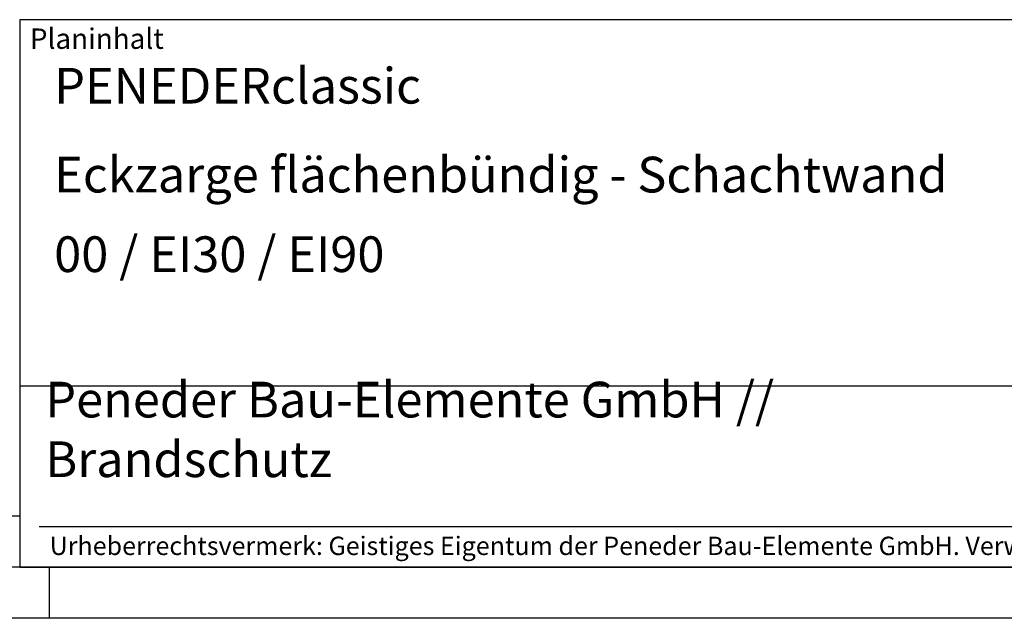
# Model space of a CAD drawing. Units: millimetres. Extents: x 1120 to 1960, y 193 to 787.
# Drawn here: x 1574 to 1767, y 193 to 311 of the extents above; entities that cross this region are included whole.
import ezdxf

# ---------------------------------------------------------------- set-up
doc = ezdxf.new("R2010")
doc.units = ezdxf.units.MM
doc.layers.get('0').update_dxf_attribs({"lineweight": 50})
doc.layers.add('BOR', color=7, linetype='Continuous', lineweight=50)
doc.layers.add('PEN_Plan', color=7, linetype='Continuous', lineweight=25)
for name, color, linetype in [('PEN_Blattrahmen', 7, 'Continuous'), ('RAHM2', 1, 'Continuous'), ('RAHM3', 2, 'Continuous'), ('RAHM5', 7, 'Continuous')]:
    doc.layers.add(name, color=color, linetype=linetype)
doc.styles.add('Peneder_Arial', font='arial.ttf')
doc.styles.add('Peneder_Arial fett', font='arialbd.ttf')

# ---------------------------------------------------------------- blocks, each defined once
blk = doc.blocks.new('GEN_A3')
blk.add_line((415, 5), (5, 5))
at = {"layer": 'BOR', "color": 1, "lineweight": 25}
for p, q in [((227.12, 10), (10, 10)), ((230, 5), (230, 0)), ((420, 0), (0, 0))]:
    blk.add_line(p, q, dxfattribs=at)
blk = doc.blocks.new('*U12')
at = {"layer": 'RAHM3'}
for p, q in [((0, 17.756), (-182.88, 17.756)), ((-180.978, 4), (-2.098, 4))]:
    blk.add_line(p, q, dxfattribs=at)
at = {"layer": 'RAHM5'}
for p, q in [((0, 53.66), (-182.88, 53.66)), ((-182.88, 53.66), (-182.88, 0)), ((-182.88, 0), (0, 0))]:
    blk.add_line(p, q, dxfattribs=at)
for tag, p, height, style in [('PLANINHALT', (-179.501, 45.439), 3.5, 'Peneder_Arial fett'), ('GEN-TITLE-NAME', (-70.017, 46.418), 2.5, 'Peneder_Arial'), ('GEN-TITLE-DAT', (-33.7, 46.415), 2.5, 'Peneder_Arial'), ('PLANINHALT2', (-179.501, 36.729), 3.5, 'Peneder_Arial fett'), ('BLATTFORMAT', (-70.017, 37.46), 2.5, 'Peneder_Arial'), ('POSINDEX_MAßSTAB', (-33.717, 37.46), 2.5, 'Peneder_Arial'), ('PLANINHALT3', (-179.501, 28.929), 3.5, 'Peneder_Arial'), ('ZEICHNUNGSNUMMER', (-179.501, 21.129), 3.5, 'Peneder_Arial')]:
    blk.add_attdef(tag, p, '', height=height, dxfattribs=dict(style=style))
at = {"layer": 'PEN_Plan', "insert": (-180.377, 13.056), "char_height": 3.5, "width": 100.47598, "attachment_point": 4, "line_spacing_factor": 1.002179, "style": 'Peneder_Arial'}
blk.add_mtext('Peneder Bau-Elemente GmbH // Brandschutz', dxfattribs=at)
at = {"layer": 'RAHM2', "insert": (-181.88, 52.802), "char_height": 2, "attachment_point": 1, "style": 'Peneder_Arial'}
blk.add_mtext_dynamic_manual_height_columns('Planinhalt', width=9.97237, gutter_width=12.5, heights=[0], dxfattribs=at)
at = {"layer": 'RAHM5', "insert": (-179.941, 3), "char_height": 1.8, "width": 172.96339, "attachment_point": 1, "line_spacing_factor": 1.002179, "style": 'Peneder_Arial'}
blk.add_mtext('Urheberrechtsvermerk: Geistiges Eigentum der Peneder Bau-Elemente GmbH. Verwertungs- und Vervielfältigungsrechte vorbehalten.', dxfattribs=at)

msp = doc.modelspace()

# ---------------------------------------------------------------- block references
at = {"layer": 'PEN_Blattrahmen', "lineweight": 0, "xscale": 2, "yscale": 2, "zscale": 2}
msp.add_blockref('GEN_A3', (1119.7105594, 193.4416663), dxfattribs=at)
at = {"layer": 'PEN_Blattrahmen', "lineweight": 0}
ref = msp.add_blockref('*U12', (1939.7105594, 203.4416663), dxfattribs=dict(at, xscale=2, yscale=2, zscale=2))
ref.add_attrib('PLANINHALT', 'PENEDERclassic', (1580.7093716, 294.3196534), dxfattribs={"layer": '0', "height": 7, "style": 'Peneder_Arial fett'})
ref.add_attrib('PLANINHALT2', 'Eckzarge flächenbündig - Schachtwand', (1580.7093716, 276.8994452), dxfattribs={"layer": '0', "height": 7, "style": 'Peneder_Arial fett'})
ref.add_attrib('PLANINHALT3', '00 / EI30 / EI90', (1580.7093716, 261.2994452), dxfattribs={"layer": '0', "height": 7, "style": 'Peneder_Arial'})

doc.saveas('drawing.dxf')
